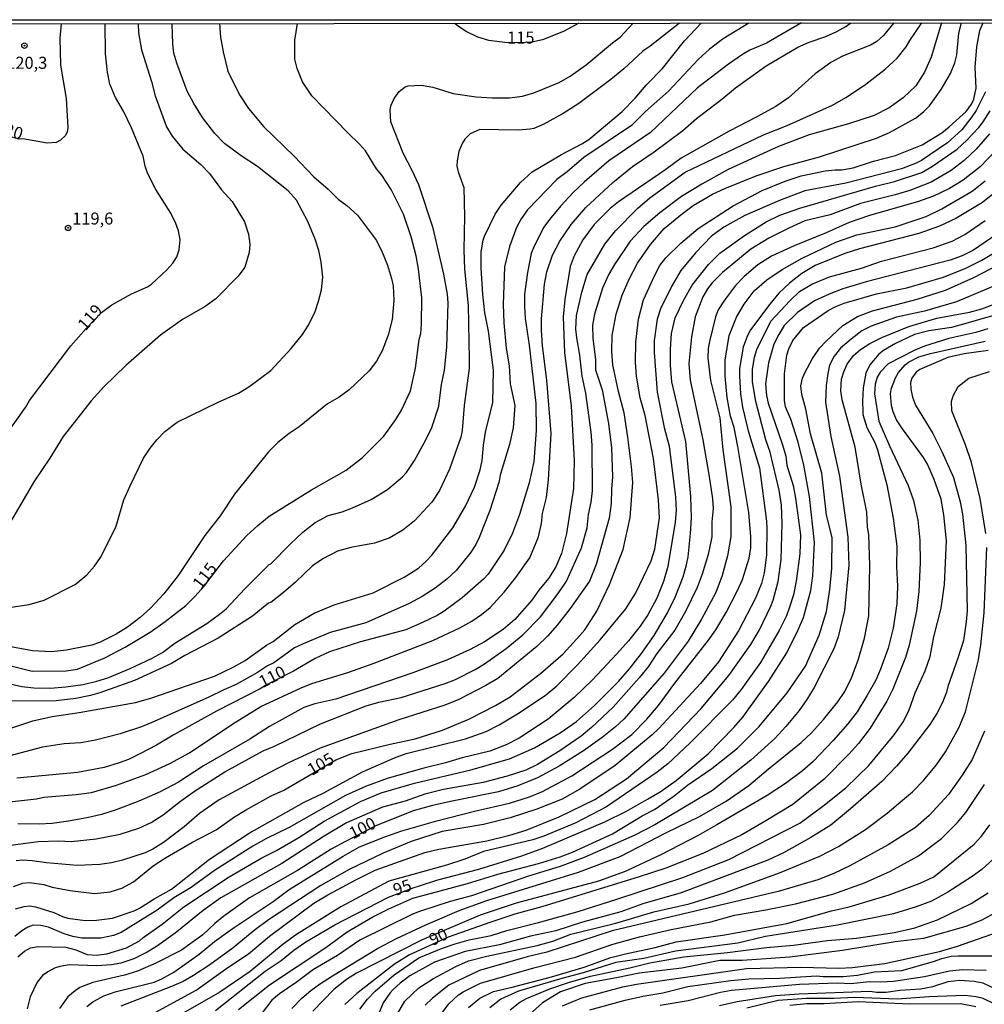
# Model space of a CAD drawing. Units: millimetres. Extents: x 185540 to 187954, y 1665972 to 1668746.
# Drawn here: x 187502 to 187702, y 1668542 to 1668746 of the extents above; entities that cross this region are included whole.
import ezdxf
from ezdxf.enums import TextEntityAlignment as Align

# ---------------------------------------------------------------- set-up
doc = ezdxf.new("R2010")
doc.units = ezdxf.units.MM
for name, color, linetype in [('IMAGEM', 7, 'Continuous'), ('V-CURVA_DE_NIVEL', 4, 'Continuous'), ('V-CURVA_MESTRA', 1, 'Continuous'), ('V-PONTO_DE_APARELHO', 4, 'Continuous'), ('V-TEXTO_DE_ALTIMETRIA', 2, 'Continuous'), ('X-LIMITE_5000', 6, 'Continuous')]:
    doc.layers.add(name, color=color, linetype=linetype)
doc.styles.get("Standard").update_dxf_attribs({"font": 'txt.shx', "height": 5})
picture_1 = doc.add_image_def('image1.jpg', size_in_pixel=(4021, 4623))

# ---------------------------------------------------------------- blocks, each defined once
blk = doc.blocks.new('805')
at = {"color": 0, "linetype": 'ByBlock', "lineweight": -2}
for radius in [0.562, 0.0806]:
    blk.add_circle((0, 0), radius, dxfattribs=at)

msp = doc.modelspace()

# ---------------------------------------------------------------- linework, layer by layer
at = {"layer": 'V-CURVA_DE_NIVEL'}
for points in [[(187495.98, 1668598.18), (187504.3, 1668600.98), (187508.37, 1668601.84), (187513.93, 1668602.67), (187525.61, 1668604.77), (187528.82, 1668605.62), (187542.04, 1668610.22), (187546.07, 1668612.15), (187548.38, 1668613.5), (187552.87, 1668616.64), (187554.24, 1668617.41), (187558.7, 1668620.92), (187562.71, 1668623.27), (187566.86, 1668625.05), (187574.95, 1668627.55), (187581.45, 1668630.74), (187584.4, 1668632.66), (187586, 1668634.12), (187587.16, 1668635.34), (187591.54, 1668641.01), (187594.15, 1668645.48), (187595.99, 1668649.46), (187597.17, 1668653.05), (187597.6, 1668655.02), (187597.87, 1668658.19), (187598.3, 1668660.84), (187599.8, 1668667), (187599.97, 1668673.72), (187598.96, 1668681.85), (187598.19, 1668685.61), (187597.72, 1668689.55), (187597.4, 1668694.9), (187597.4, 1668698.32), (187597.79, 1668700.76), (187598.09, 1668701.57), (187600.31, 1668706.11), (187601.55, 1668707.99), (187605.55, 1668712.67), (187607.99, 1668714.9), (187614.05, 1668718.53), (187618.33, 1668720.73), (187619.78, 1668721.63), (187626.65, 1668727.47), (187629.39, 1668730.19), (187631.65, 1668732.93), (187635.03, 1668736.39), (187639.59, 1668742.13), (187643.08, 1668745.8)], [(187653, 1668745.81), (187647.68, 1668742.55), (187644.81, 1668740.37), (187642.56, 1668738.28), (187636.27, 1668731.69), (187631.55, 1668727.47), (187628.64, 1668724.52), (187618.73, 1668717.87), (187615.29, 1668714.94), (187613.15, 1668713.34), (187607.03, 1668707), (187605.7, 1668705.16), (187604.72, 1668703.33), (187603.26, 1668699.43), (187602.24, 1668695.2), (187601.98, 1668687.37), (187602.09, 1668683.56), (187602.62, 1668678.34), (187603.2, 1668674.62), (187603.46, 1668670.89), (187604.38, 1668666.4), (187604.06, 1668661.78), (187603.31, 1668658.32), (187601.42, 1668652.24), (187601.04, 1668650.4), (187599.18, 1668644.62), (187597, 1668638.98), (187596.33, 1668637.57), (187595.09, 1668635.73), (187592.23, 1668632.17), (187590.28, 1668630.37), (187587.89, 1668628.51), (187585.13, 1668626.76), (187582.45, 1668625.32), (187573.49, 1668621.3), (187566.05, 1668619.29), (187560.44, 1668616.94), (187558.64, 1668616.09), (187554.37, 1668613), (187553.04, 1668612.36), (187550.94, 1668610.99), (187546.51, 1668608.49), (187543.97, 1668607.4), (187540.76, 1668605.77), (187529.04, 1668600.59), (187526.9, 1668599.72), (187522.45, 1668598.28), (187517.36, 1668596.94), (187514.28, 1668596.38), (187510.81, 1668596.17), (187506.36, 1668595.5), (187498.23, 1668593.34)], [(187543.09, 1668745.68), (187543.3, 1668742.86), (187543.82, 1668739.82), (187544.78, 1668735.8), (187547.26, 1668730.88), (187549.12, 1668728.05), (187552.27, 1668724.29), (187558.55, 1668718.15), (187562.66, 1668713.87), (187565.64, 1668711.3), (187567.73, 1668709.21), (187569.55, 1668707.94), (187571.76, 1668705.91), (187575.67, 1668700.63), (187576.87, 1668698.23), (187577.94, 1668695.54), (187578.81, 1668692.8), (187579.11, 1668691.26), (187579.3, 1668688.18), (187578.9, 1668684.29), (187578.09, 1668680.99), (187576.87, 1668677.74), (187575.71, 1668675.64), (187574.13, 1668673.57), (187570.03, 1668669.65), (187567.93, 1668668.15), (187565.53, 1668666.72), (187559.59, 1668661.95), (187557.51, 1668660.58), (187555.18, 1668658.74), (187553.25, 1668656.79), (187546.21, 1668648.02), (187543.22, 1668643.51), (187540.05, 1668639.4), (187534.51, 1668631.15), (187531.51, 1668627.3), (187528.72, 1668624.34), (187526.64, 1668622.39), (187523.95, 1668620.36), (187521.64, 1668618.95), (187518.17, 1668617.2), (187516.59, 1668616.68), (187511.32, 1668615.61), (187508.2, 1668615.29), (187504.27, 1668615.51), (187498.23, 1668616.6)], [(187526.22, 1668745.66), (187526.27, 1668743.76), (187526.92, 1668740.21), (187528.95, 1668733.66), (187529.7, 1668730.66), (187532.05, 1668724.29), (187533.27, 1668722.32), (187535.47, 1668719.62), (187539.22, 1668716.41), (187541.03, 1668714.57), (187543.52, 1668711.2), (187545.68, 1668708.76), (187548.24, 1668704.52), (187549.08, 1668701.96), (187549.38, 1668699.9), (187549.21, 1668698.19), (187548.33, 1668695.15), (187546.96, 1668693.25), (187542.32, 1668688.58), (187540.08, 1668686.93), (187535.41, 1668684.24), (187530.85, 1668680.99), (187523.64, 1668674.72), (187519.04, 1668670.3), (187516.43, 1668667.36), (187510.59, 1668659.98), (187507.83, 1668655.45), (187504.69, 1668650.74), (187498.53, 1668640.22)], [(187498.87, 1668584.06), (187505.08, 1668584.72), (187506.58, 1668585.13), (187513.29, 1668585.66), (187516.5, 1668586.07), (187521.7, 1668587.59), (187527.8, 1668589.81), (187532.8, 1668592.08), (187536.87, 1668594.31), (187545.85, 1668600.34), (187551.67, 1668603.89), (187560.06, 1668607.83), (187562.28, 1668608.72), (187569.73, 1668611.01), (187574.95, 1668612.83), (187587.4, 1668617.6), (187593, 1668620.28), (187595.44, 1668621.64), (187597.49, 1668623.01), (187599.25, 1668624.49), (187602.16, 1668627.66), (187604.61, 1668630.67), (187607.5, 1668634.78), (187609.28, 1668639.15), (187609.94, 1668641.93), (187610.17, 1668643.98), (187610.99, 1668647.32), (187611.39, 1668651), (187611.95, 1668660.58), (187611.05, 1668671.64), (187610.13, 1668678.81), (187609.9, 1668682.02), (187609.94, 1668684.37), (187610.54, 1668691.6), (187611.01, 1668694.17), (187612.25, 1668697.63), (187613.73, 1668700.5), (187616.08, 1668704.01), (187619.16, 1668707.54), (187624.72, 1668712.71), (187628.81, 1668716.01), (187633.35, 1668719.05), (187639.25, 1668723.52), (187642.11, 1668726.02), (187647.34, 1668729.98), (187650.22, 1668732.37), (187656.58, 1668736.89), (187663.12, 1668740.8), (187665.48, 1668741.83), (187668.94, 1668743.02), (187671.25, 1668744.07), (187673.14, 1668745.1), (187674.14, 1668745.83)], [(187638.56, 1668745.79), (187632.47, 1668740.97), (187630.95, 1668739.94), (187627.03, 1668736.27), (187624.32, 1668734.08), (187617.71, 1668729.08), (187614.44, 1668727.02), (187610.29, 1668724.73), (187608.36, 1668723.94), (187607.55, 1668723.77), (187605.07, 1668723.58), (187597.1, 1668723.73), (187595.14, 1668722.77), (187594.02, 1668721.72), (187593.45, 1668720.82), (187592.74, 1668719.16), (187592.4, 1668717.23), (187592.38, 1668716.12), (187592.61, 1668714.92), (187593.81, 1668711.63), (187593.98, 1668705.64), (187593.79, 1668698.75), (187593.98, 1668694.68), (187594.69, 1668687.15), (187594.94, 1668675.94), (187594.88, 1668674.19), (187593.87, 1668666.44), (187593.49, 1668661.23), (187593.15, 1668659.81), (187590.81, 1668653.22), (187588.78, 1668648.77), (187587.18, 1668646.31), (187583.56, 1668642.48), (187581.11, 1668640.53), (187578.33, 1668638.89), (187575.29, 1668637.86), (187570.32, 1668636.92), (187567.59, 1668636.15), (187564.55, 1668634.61), (187562.39, 1668633.11), (187558.88, 1668629.71), (187556.37, 1668627.57), (187553.72, 1668625.54), (187553.27, 1668625.35), (187549.96, 1668622.69), (187542.77, 1668618.09), (187535.88, 1668614.5), (187533.14, 1668612.83), (187525.4, 1668609.3), (187518.21, 1668606.76), (187516.29, 1668606.2), (187513.25, 1668605.6), (187509.14, 1668605.11), (187498.92, 1668605.02)], [(187499, 1668608.75), (187502.04, 1668608.06), (187504.52, 1668607.8), (187507.94, 1668607.76), (187511.15, 1668608), (187514.75, 1668608.49), (187517.61, 1668609.17), (187519.92, 1668609.9), (187524.55, 1668611.83), (187528.99, 1668613.88), (187531.24, 1668615.1), (187533.83, 1668617.07), (187540.46, 1668621.17), (187543.11, 1668623.1), (187544.44, 1668624.19), (187548.31, 1668628.37), (187553.4, 1668633.37), (187553.77, 1668633.56), (187557.72, 1668637.61), (187560.39, 1668640.11), (187562.94, 1668642.14), (187565.62, 1668643.55), (187568.53, 1668644.32), (187570.71, 1668645.13), (187574.56, 1668646.89), (187577.94, 1668648.98), (187581.1, 1668651.6), (187581.89, 1668652.5), (187583.54, 1668654.98), (187585.94, 1668659.26), (187587.18, 1668661.82), (187588.63, 1668666.27), (187589.17, 1668670.77), (187589.77, 1668673.72), (187590.28, 1668678.51), (187590.56, 1668687.75), (187590.45, 1668689.55), (187589.66, 1668693.7), (187587.46, 1668703.24), (187584.44, 1668712.22), (187583.11, 1668715.18), (187581.21, 1668718.77), (187578.62, 1668725.32), (187578.49, 1668727.71), (187578.68, 1668728.61), (187579.33, 1668730.11), (187580.35, 1668731.61), (187581.62, 1668732.54), (187582.22, 1668732.74), (187585, 1668732.88), (187587.4, 1668732.46), (187591.59, 1668731.17), (187596.34, 1668730.47), (187599.67, 1668730.25), (187603.27, 1668730.3), (187605.96, 1668730.64), (187608.36, 1668731.3), (187613.58, 1668733.48), (187615.89, 1668734.75), (187619.18, 1668737.12), (187624.7, 1668741.7), (187626.29, 1668742.85), (187628.98, 1668745.78)], [(187499.06, 1668660.75), (187502.83, 1668665.99), (187503.64, 1668667.43), (187512.22, 1668678.77), (187515.38, 1668682.38), (187518.57, 1668685.71), (187520.73, 1668687.3), (187524.84, 1668689.61), (187528.14, 1668691.06), (187528.99, 1668691.6), (187532.12, 1668694.55), (187533.36, 1668695.96), (187534.25, 1668697.29), (187534.72, 1668698.7), (187534.89, 1668700.8), (187534.6, 1668702.64), (187534.04, 1668704.22), (187532.99, 1668706.32), (187529.85, 1668711.24), (187528.11, 1668714.66), (187527.64, 1668716.08), (187527.24, 1668718.17), (187524.84, 1668724.03), (187523.17, 1668727.5), (187521.46, 1668730.32), (187520.3, 1668733.1), (187519.81, 1668735.63), (187519.39, 1668739.44), (187519.35, 1668745.66)], [(187499.34, 1668624.49), (187503.58, 1668625.13), (187506.66, 1668625.99), (187513.08, 1668629.26), (187515.56, 1668631.27), (187517.1, 1668633.07), (187518.36, 1668634.87), (187521.55, 1668641.12), (187523.24, 1668646.81), (187524.5, 1668649.76), (187527.3, 1668655.45), (187528.67, 1668657.55), (187530.1, 1668659.3), (187531.75, 1668661.03), (187534.32, 1668662.93), (187542.81, 1668667.08), (187547.03, 1668668.96), (187549.19, 1668670.29), (187553.72, 1668673.67), (187557.96, 1668678.23), (187560.29, 1668681.14), (187561.55, 1668683.09), (187562.94, 1668685.95), (187563.6, 1668688.05), (187564.29, 1668690.4), (187564.52, 1668693.06), (187564.18, 1668696.18), (187563.67, 1668698.58), (187562.92, 1668700.93), (187561.42, 1668704.61), (187559.09, 1668709.06), (187557.36, 1668710.96), (187550.96, 1668716.03), (187547.56, 1668718.21), (187544.14, 1668720.82), (187542.1, 1668722.87), (187539.56, 1668726.21), (187537.76, 1668729.08), (187536.39, 1668731.69), (187534.19, 1668737.47), (187533.63, 1668739.56), (187533.38, 1668741.4), (187533.23, 1668745.67)], [(187499.77, 1668575.16), (187505.46, 1668575.87), (187509.66, 1668576.04), (187512.31, 1668575.93), (187517.49, 1668576.46), (187522.45, 1668577.43), (187526.3, 1668578.65), (187528.89, 1668579.84), (187531.41, 1668581.41), (187534.98, 1668584.27), (187537.89, 1668586.37), (187544.22, 1668590.39), (187552.14, 1668594.73), (187554.49, 1668595.67), (187564.08, 1668600.34), (187573.53, 1668604.06), (187576.14, 1668604.83), (187580.81, 1668605.77), (187589.92, 1668608.68), (187592.1, 1668609.54), (187596.17, 1668611.63), (187598.13, 1668612.81), (187602.63, 1668615.95), (187606.09, 1668618.78), (187609.73, 1668622.57), (187613.36, 1668627.36), (187615.1, 1668629.91), (187618.26, 1668636.88), (187619.42, 1668640.99), (187619.69, 1668643.77), (187620.21, 1668646.34), (187620.49, 1668648.69), (187620.46, 1668658.19), (187620.27, 1668660.84), (187619.14, 1668668.97), (187618.35, 1668672.52), (187617.88, 1668676.88), (187617.25, 1668680.44), (187617.08, 1668682.28), (187617.17, 1668685.06), (187618.28, 1668689.93), (187619.38, 1668693.59), (187623.05, 1668699.9), (187625.3, 1668702.64), (187629.92, 1668707.37), (187632.45, 1668709.5), (187639.76, 1668714.87), (187656.02, 1668722.62), (187660.94, 1668724.5), (187670.35, 1668728.73), (187673.09, 1668730.32), (187676.96, 1668732.88), (187681.31, 1668736.2), (187683.74, 1668738.51), (187685.65, 1668740.84), (187686.39, 1668742.17), (187688.89, 1668745.85)], [(187500.73, 1668561.94), (187502.55, 1668562.43), (187503.71, 1668562.54), (187504.86, 1668562.35), (187508.67, 1668561.19), (187510.47, 1668560.31), (187511.58, 1668559.95), (187515.18, 1668559.5), (187517.57, 1668559.56), (187520.87, 1668560.01), (187525.36, 1668561.53), (187526.47, 1668562.05), (187529.68, 1668564.08), (187533.1, 1668566), (187540.97, 1668572.23), (187549.27, 1668577.6), (187560.67, 1668584.06), (187564.63, 1668585.92), (187572.76, 1668590.33), (187579.44, 1668593.28), (187581.83, 1668594.16), (187594.16, 1668597.21), (187598.43, 1668598.76), (187601.12, 1668600.13), (187604.96, 1668602.41), (187610.67, 1668606.22), (187613.13, 1668608.23), (187617.39, 1668612.55), (187622.11, 1668617.77), (187627.42, 1668624.19), (187629.49, 1668627.55), (187631.12, 1668630.85), (187632.7, 1668634.14), (187633.47, 1668636.58), (187634.45, 1668643.08), (187634.2, 1668646.81), (187633.21, 1668655.41), (187631.46, 1668664.31), (187630.43, 1668668.03), (187629.68, 1668672.48), (187629.45, 1668675.3), (187629.51, 1668679.58), (187630.05, 1668684.33), (187631.12, 1668688.35), (187633.43, 1668693.48), (187634.52, 1668695.45), (187635.78, 1668697.03), (187638.86, 1668700.14), (187642.46, 1668703.17), (187649.71, 1668707.84), (187655.77, 1668711.02), (187660.51, 1668712.95), (187663.85, 1668714.1), (187668.81, 1668715.09), (187670.87, 1668715.34), (187672.32, 1668715.34), (187674.63, 1668715.73), (187678.87, 1668717.1), (187683.45, 1668718.34), (187688.97, 1668720.52), (187693.03, 1668723.04), (187694.59, 1668724.24), (187698.1, 1668727.43), (187699.21, 1668728.95), (187699.72, 1668730.02), (187700.21, 1668732.25), (187700, 1668736.65), (187700.28, 1668740.85), (187700.96, 1668744.23), (187701.61, 1668745.86)], [(187693.01, 1668745.85), (187690.84, 1668738.71), (187689.48, 1668735.58), (187687.62, 1668732.74), (187685.03, 1668730.25), (187682.14, 1668728.2), (187679, 1668726.64), (187673.69, 1668724.88), (187665.52, 1668722.62), (187659.15, 1668720.18), (187648.66, 1668715.39), (187643.19, 1668712.35), (187638.99, 1668709.8), (187634.5, 1668706.4), (187631.2, 1668703.56), (187628.32, 1668700.5), (187625.08, 1668695.71), (187623.89, 1668693.66), (187622.6, 1668690.75), (187620.96, 1668685.4), (187620.49, 1668683.09), (187620.57, 1668680.35), (187621.11, 1668675.94), (187621.17, 1668673.8), (187622.5, 1668669.65), (187623.84, 1668662.68), (187624.44, 1668657.59), (187624.66, 1668651.6), (187624.44, 1668649.07), (187624.42, 1668646.08), (187623.95, 1668643), (187621.28, 1668633.37), (187619.89, 1668629.95), (187615.86, 1668624.26), (187613.17, 1668620.79), (187611.18, 1668618.52), (187608.96, 1668616.38), (187600.87, 1668609.75), (187598.39, 1668608.25), (187592.74, 1668605.34), (187589.83, 1668604.21), (187580.29, 1668601.15), (187563.95, 1668595.25), (187557.57, 1668592.29), (187553.42, 1668590.16), (187543.03, 1668584.55), (187538.96, 1668581.73), (187535.71, 1668578.92), (187531.48, 1668575.72), (187529.25, 1668574.33), (187527.63, 1668573.56), (187522.92, 1668571.99), (187520.69, 1668571.48), (187518.21, 1668571.14), (187513.55, 1668570.92), (187507.17, 1668571.48), (187504.18, 1668571.91), (187502.21, 1668572.04), (187500.84, 1668571.91)], [(187683.1, 1668745.84), (187680.94, 1668743.24), (187679.57, 1668742), (187678.27, 1668741.21), (187672.45, 1668738.96), (187669.97, 1668737.63), (187666.76, 1668735.24), (187661.2, 1668730.3), (187658.55, 1668728.5), (187654.65, 1668726.3), (187648.88, 1668723.34), (187638.95, 1668717.78), (187635.74, 1668715.39), (187625.94, 1668708.71), (187624.19, 1668707.28), (187620.85, 1668703.99), (187618.48, 1668700.8), (187616.74, 1668697.51), (187615.91, 1668695.28), (187614.77, 1668688.39), (187614.45, 1668684.8), (187614.73, 1668677.31), (187616.06, 1668666.32), (187616.72, 1668655.02), (187616.55, 1668649.2), (187615.12, 1668639.83), (187614.05, 1668635.68), (187612.89, 1668632.94), (187612.25, 1668631.83), (187611.39, 1668630.46), (187609.38, 1668628.04), (187607.91, 1668625.97), (187604.38, 1668622.01), (187601.94, 1668619.93), (187598.13, 1668617.32), (187595.14, 1668615.74), (187590.43, 1668613.62), (187583.25, 1668610.88), (187567.24, 1668605.47), (187562.84, 1668604.47), (187560.61, 1668603.7), (187553.47, 1668599.78), (187549.38, 1668597.17), (187539.73, 1668591.57), (187534.56, 1668588.23), (187530.75, 1668586.22), (187526.34, 1668584.27), (187521.64, 1668582.45), (187518.6, 1668581.53), (187515.86, 1668580.91), (187511.71, 1668580.1), (187508.37, 1668579.65), (187505.63, 1668579.48), (187501.23, 1668579.54)], [(187702.14, 1668731.52), (187700.17, 1668727.67), (187699.3, 1668726.3), (187697.2, 1668723.65), (187694.25, 1668720.95), (187688.8, 1668717.29), (187687.73, 1668716.71), (187684.69, 1668715.51), (187673.09, 1668712.56), (187664.58, 1668710.98), (187659.32, 1668708.97), (187652.17, 1668705.83), (187647.76, 1668703.43), (187645.24, 1668701.55), (187641.88, 1668698.1), (187638.88, 1668694.43), (187636.89, 1668691.09), (187634.63, 1668686.47), (187633.98, 1668684.33), (187633.34, 1668679.88), (187633.3, 1668677.4), (187633.98, 1668669.18), (187635.4, 1668661.82), (187636.44, 1668657.97), (187637.77, 1668647.36), (187637.86, 1668644.62), (187637.71, 1668642.19), (187636.17, 1668632.99), (187635.25, 1668629.86), (187633.88, 1668626.4), (187632.02, 1668622.98), (187630.39, 1668620.62), (187627.97, 1668617.54), (187625.58, 1668614.86), (187620.55, 1668609.49), (187616.68, 1668605.77), (187611.35, 1668601.28), (187605.28, 1668597.34), (187602.63, 1668595.97), (187599.2, 1668594.67), (187593.43, 1668593.28), (187590.01, 1668592.21), (187585.51, 1668591.14), (187577.9, 1668588.94), (187573.41, 1668587.33), (187569.25, 1668585.45), (187557.53, 1668578.82), (187552.87, 1668576.51), (187550, 1668574.9), (187542.04, 1668569.88), (187537.21, 1668566.32), (187533.62, 1668564.19), (187530.15, 1668561.66), (187522.66, 1668556.98), (187521.08, 1668556.38), (187518.43, 1668555.8), (187514.49, 1668555.82), (187512.65, 1668556.16), (187510.81, 1668556.72), (187507.56, 1668558.11), (187505.98, 1668558.49), (187504.39, 1668558.52), (187503.32, 1668558.13), (187502.04, 1668557.38), (187500.59, 1668556.18)], [(187501.2, 1668551.97), (187502.57, 1668553.11), (187503.81, 1668553.79), (187505.42, 1668554.11), (187511.15, 1668553.96), (187513.25, 1668553.43), (187515.6, 1668552.46), (187517.44, 1668552.29), (187519.67, 1668552.59), (187523.77, 1668553.85), (187526.49, 1668555.26), (187527.15, 1668555.89), (187531.15, 1668558.71), (187535.65, 1668562.3), (187545.12, 1668568.55), (187551.86, 1668572.53), (187554.88, 1668574.03), (187559.52, 1668576.72), (187564.81, 1668580.1), (187572.33, 1668584.23), (187576.66, 1668586.03), (187583.54, 1668588.02), (187595.23, 1668590.75), (187603.31, 1668593.09), (187608.45, 1668595.33), (187613.79, 1668598.46), (187617.17, 1668600.83), (187620.94, 1668604.12), (187625.92, 1668609.13), (187628.19, 1668611.76), (187630.67, 1668614.91), (187633.3, 1668618.65), (187636.12, 1668623.34), (187637.71, 1668626.61), (187639.31, 1668630.81), (187640.04, 1668633.33), (187640.36, 1668634.96), (187640.85, 1668639.83), (187641.04, 1668643.08), (187640.96, 1668647.53), (187639.87, 1668658.91), (187637.02, 1668671.32), (187636.74, 1668674.79), (187636.72, 1668678.08), (187636.94, 1668681.33), (187637.68, 1668684.59), (187639.48, 1668688.31), (187641.21, 1668691.39), (187644.62, 1668695.71), (187646.95, 1668698.04), (187652.06, 1668701.69), (187656.58, 1668704.52), (187659.4, 1668705.89), (187663.57, 1668707.39), (187679.25, 1668711.96), (187683.23, 1668712.88), (187688.88, 1668714.79), (187691.11, 1668716.09), (187696.24, 1668719.6), (187698.27, 1668721.46), (187700.75, 1668724.12), (187701.65, 1668725.27), (187703.08, 1668727.58)], [(187702.93, 1668722.79), (187700.19, 1668719.64), (187697.67, 1668717.25), (187694.96, 1668715.21), (187690.81, 1668712.8), (187686.4, 1668711.06), (187683.36, 1668710.12), (187676.17, 1668708.33), (187669.84, 1668706.02), (187664.62, 1668704.76), (187661.28, 1668703.24), (187657.13, 1668701.14), (187653.39, 1668698.83), (187647.51, 1668693.99), (187645.34, 1668691.84), (187644.42, 1668690.62), (187643.44, 1668688.95), (187641.81, 1668684.8), (187641.09, 1668680.65), (187640.55, 1668675.13), (187640.83, 1668671.66), (187643.44, 1668659.3), (187644.77, 1668651.68), (187645.41, 1668647.06), (187645.56, 1668645.01), (187645.32, 1668642.27), (187645.28, 1668639.11), (187644.53, 1668635.51), (187643.31, 1668631.36), (187642.24, 1668628.62), (187639.8, 1668623.66), (187637.6, 1668619.77), (187633.9, 1668614.89), (187632.08, 1668612.19), (187630.22, 1668609.88), (187624.81, 1668603.81), (187620.34, 1668599.57), (187618.2, 1668597.79), (187613.75, 1668594.73), (187609.13, 1668591.91), (187606.65, 1668590.71), (187602.8, 1668589.43), (187597.84, 1668588.12), (187589.62, 1668586.71), (187585.73, 1668585.71), (187581.62, 1668584.29), (187576.91, 1668583.01), (187569.47, 1668579.74), (187564.81, 1668577.02), (187555.99, 1668571.35), (187543.33, 1668564.17), (187539.71, 1668561.58), (187533.91, 1668556.89), (187530.02, 1668554.13), (187528.05, 1668552.89), (187525.32, 1668551.52), (187522.62, 1668550.64), (187520.65, 1668550.32), (187517.61, 1668550.11), (187511.84, 1668550.26), (187509.91, 1668549.94), (187508.8, 1668549.6), (187507.43, 1668548.87), (187506.36, 1668548.06), (187505.22, 1668546.69), (187503.75, 1668543.65), (187503.13, 1668541.17)], [(187515.51, 1668541.64), (187516.78, 1668542.64), (187519.07, 1668543.84), (187521.42, 1668544.68), (187529.55, 1668546.71), (187531.09, 1668547.37), (187533.57, 1668548.78), (187538.86, 1668552.48), (187542.06, 1668555.12), (187545.72, 1668557.79), (187554.24, 1668563.44), (187557.55, 1668565.94), (187568.74, 1668572.85), (187572.14, 1668574.77), (187577.38, 1668576.89), (187580.96, 1668578.09), (187588.17, 1668580.17), (187596.04, 1668582.18), (187603.27, 1668583.82), (187607.46, 1668585.15), (187610.16, 1668586.26), (187616.25, 1668589.51), (187624.7, 1668595.08), (187628.68, 1668598.09), (187631.83, 1668601.32), (187634.24, 1668604.1), (187637.6, 1668608.75), (187644.62, 1668617.67), (187646.13, 1668619.87), (187648.3, 1668623.45), (187650.54, 1668627.85), (187651.63, 1668630.29), (187653.07, 1668634.7), (187653.41, 1668636.88), (187653.41, 1668639.11), (187652.98, 1668644.2), (187650.71, 1668657.93), (187649.9, 1668661.82), (187649.19, 1668664.18), (187648.49, 1668668.07), (187648.06, 1668672.52), (187648.04, 1668675.81), (187648.87, 1668680.91), (187650.39, 1668684.76), (187652.02, 1668687.45), (187654.11, 1668690.19), (187656.72, 1668692.5), (187659.87, 1668694.64), (187664.02, 1668696.99), (187671.02, 1668700.33), (187675.4, 1668701.82), (187683.36, 1668703.53), (187689.78, 1668705.63), (187693.03, 1668707.21), (187699.32, 1668710.87), (187702.04, 1668713.03)], [(187706.74, 1668712.76), (187701.5, 1668708.52), (187695.94, 1668705.25), (187692.56, 1668703.62), (187688.28, 1668702.12), (187675.96, 1668698.96), (187672.88, 1668697.97), (187666.76, 1668695.45), (187663.98, 1668693.78), (187661.41, 1668691.81), (187659.23, 1668689.72), (187657.32, 1668687.45), (187653.32, 1668682.15), (187652.7, 1668680.95), (187651.82, 1668678.55), (187651.05, 1668674.06), (187651.01, 1668672.52), (187651.27, 1668668.84), (187651.65, 1668666.06), (187652.85, 1668661.14), (187655.16, 1668653.44), (187656.62, 1668642.4), (187656.72, 1668640.86), (187656.62, 1668635.34), (187656.19, 1668631.66), (187655.63, 1668629.48), (187654.39, 1668626.4), (187650.84, 1668619.64), (187646.67, 1668613.22), (187642.95, 1668608.69), (187634.31, 1668599.35), (187632.92, 1668598.03), (187625.26, 1668591.65), (187617.9, 1668586.78), (187614.22, 1668584.7), (187608.96, 1668582.6), (187603.44, 1668580.81), (187597.92, 1668579.44), (187589.32, 1668578), (187582.86, 1668575.87), (187577.04, 1668573.49), (187569.98, 1668570.09), (187564.12, 1668566.75), (187553.25, 1668559.61), (187550.26, 1668557.45), (187545.94, 1668553.83), (187541.1, 1668550.32), (187537.68, 1668548.06), (187535.54, 1668546.86), (187533.1, 1668545.81), (187522.62, 1668541.72)], [(187529.72, 1668540.38), (187538.24, 1668545), (187544.84, 1668549.75), (187549.08, 1668552.59), (187553.47, 1668556.21), (187562.68, 1668563.07), (187565.59, 1668564.81), (187571.41, 1668567.91), (187575.39, 1668569.92), (187585.68, 1668573.64), (187588.59, 1668574.33), (187598.56, 1668576.02), (187603.35, 1668577.21), (187606.78, 1668578.24), (187613.58, 1668581), (187621.02, 1668584.59), (187627.61, 1668588.89), (187635.35, 1668595.44), (187643.08, 1668603.49), (187648.85, 1668610.35), (187653.41, 1668616.81), (187655.2, 1668619.85), (187657.52, 1668624.73), (187658.01, 1668626.01), (187659.06, 1668629.86), (187659.7, 1668634.44), (187659.89, 1668641.89), (187659.78, 1668645.74), (187659.27, 1668648.82), (187657.41, 1668656.73), (187656.53, 1668659.3), (187654.43, 1668667.26), (187653.75, 1668671.32), (187653.75, 1668673.89), (187654.14, 1668676.46), (187654.63, 1668678), (187657.54, 1668683.9), (187661.47, 1668688.15), (187663.53, 1668690.04), (187666.08, 1668691.6), (187669.76, 1668693.1), (187676.34, 1668694.93), (187680.53, 1668696.39), (187691.28, 1668699.17), (187695.17, 1668700.54), (187697.82, 1668701.89), (187702.06, 1668704.78)], [(187706.68, 1668703.51), (187699.65, 1668698.66), (187697.26, 1668697.48), (187694.78, 1668696.56), (187677.33, 1668692.11), (187672.49, 1668690.61), (187669.67, 1668689.54), (187666.59, 1668688.13), (187663.08, 1668685.74), (187660.32, 1668683), (187659.18, 1668681.16), (187658.16, 1668679.11), (187657.04, 1668675.26), (187656.42, 1668670.89), (187656.64, 1668668.5), (187657.02, 1668666.92), (187660, 1668658.23), (187660.64, 1668655.88), (187660.9, 1668654.04), (187662.16, 1668649.8), (187662.67, 1668647.15), (187663.68, 1668639.53), (187663.59, 1668635.6), (187662.8, 1668629.95), (187662.22, 1668627.13), (187661.43, 1668624.56), (187660.77, 1668622.76), (187659.31, 1668619.68), (187655.38, 1668613.09), (187651.38, 1668607.44), (187649.62, 1668605.22), (187640.77, 1668596.36), (187636.13, 1668592.02), (187633.92, 1668590.26), (187623.42, 1668583.07), (187617.09, 1668579.76), (187610.41, 1668577.02), (187608.1, 1668576.27), (187597.88, 1668573.81), (187594.03, 1668572.25), (187590.18, 1668570.95), (187578.26, 1668567.63), (187568.27, 1668562.33), (187559.07, 1668556.57), (187556.33, 1668554.56), (187549.42, 1668548.89), (187543.16, 1668544.59), (187535.07, 1668539.95)], [(187547.03, 1668541.04), (187553.46, 1668546.15), (187565.15, 1668553.92), (187569.57, 1668557.15), (187574.94, 1668560.23), (187578.24, 1668561.92), (187583.25, 1668564.1), (187594.54, 1668567.18), (187600.87, 1668569.11), (187609.3, 1668571.33), (187613.79, 1668572.72), (187616.36, 1668573.68), (187624.66, 1668577.49), (187630.86, 1668581.19), (187633.39, 1668582.52), (187637.45, 1668585.39), (187640.27, 1668587.61), (187645.28, 1668591.08), (187650.61, 1668595.27), (187655.14, 1668599.74), (187660.94, 1668606.78), (187664.75, 1668612.32), (187667.61, 1668618.74), (187669.11, 1668623.62), (187669.82, 1668628.2), (187670.18, 1668632.6), (187670.26, 1668639.02), (187669.13, 1668643.64), (187668.13, 1668652.33), (187665.77, 1668660.54), (187664.81, 1668665.63), (187664, 1668668.71), (187663.8, 1668670.51), (187664.1, 1668672.05), (187664.64, 1668673.33), (187666.2, 1668676.16), (187667.68, 1668678.3), (187669, 1668679.77), (187672.49, 1668683.02), (187675.53, 1668684.86), (187678.68, 1668686.08), (187687.9, 1668688.47), (187693.84, 1668690.38), (187699.66, 1668692.97), (187704.88, 1668695.66)], [(187706.78, 1668692.45), (187696.07, 1668687.96), (187689.44, 1668685.99), (187683.66, 1668684.75), (187678.4, 1668682.91), (187676.47, 1668681.93), (187674.23, 1668680.17), (187672.02, 1668678.29), (187670.69, 1668676.67), (187669.75, 1668674.75), (187669.37, 1668673.08), (187669.02, 1668670.59), (187668.9, 1668667.13), (187669.97, 1668659.94), (187671.78, 1668651.77), (187673.54, 1668639.06), (187673.77, 1668633.29), (187672.83, 1668623.87), (187671.55, 1668618.35), (187670.65, 1668615.87), (187666.57, 1668607.87), (187665.05, 1668605.39), (187663.4, 1668603.08), (187660.68, 1668599.74), (187658.35, 1668597.26), (187653.39, 1668592.77), (187645.45, 1668586.48), (187633.43, 1668579.37), (187629.28, 1668577.21), (187618.8, 1668572.57), (187613.84, 1668570.73), (187607.2, 1668568.72), (187595.4, 1668564.61), (187590.99, 1668563.42), (187584.61, 1668561.36), (187582.99, 1668560.72), (187572.21, 1668555.39), (187567.59, 1668552.25), (187562.62, 1668549.34), (187559.03, 1668546.62), (187555.54, 1668544.29), (187553.94, 1668542.99), (187550.64, 1668538.58)], [(187558.08, 1668541.25), (187560.16, 1668543.35), (187562.07, 1668544.95), (187563.84, 1668546.3), (187566.52, 1668548.01), (187575.91, 1668553.7), (187579.8, 1668555.74), (187585.94, 1668558.6), (187592.83, 1668561.55), (187598.56, 1668563.63), (187617.64, 1668569.53), (187626.29, 1668572.78), (187635.89, 1668577.75), (187642.76, 1668581.11), (187648.28, 1668584.25), (187652.98, 1668587.5), (187656.96, 1668590.93), (187663.81, 1668596.42), (187665.97, 1668598.43), (187668.45, 1668601.2), (187671.46, 1668604.92), (187672.92, 1668607.06), (187674.29, 1668609.84), (187675.66, 1668613.52), (187677, 1668618.1), (187677.86, 1668622.72), (187678.09, 1668633.16), (187677.88, 1668639.62), (187677.62, 1668641.16), (187677.5, 1668644.24), (187676.3, 1668650.06), (187675.04, 1668657.76), (187672.36, 1668667.6), (187672.1, 1668669.44), (187672.21, 1668671.88), (187672.7, 1668673.42), (187673.41, 1668674.96), (187674.69, 1668676.8), (187676.13, 1668678.06), (187678.1, 1668679.3), (187680.58, 1668680.5), (187686.23, 1668682.81), (187692, 1668684.56), (187698.81, 1668685.78), (187701.37, 1668686.46), (187703.9, 1668687.47)], [(187703.56, 1668685.05), (187698.04, 1668683.43), (187695.04, 1668682.61), (187690.34, 1668681.93), (187687.34, 1668681.12), (187683.45, 1668679.26), (187680.97, 1668677.8), (187679.98, 1668677.05), (187678.12, 1668674.83), (187677.28, 1668673.12), (187676.73, 1668670.08), (187676.58, 1668667.34), (187676.64, 1668665.08), (187676.68, 1668664.52), (187677.5, 1668661.82), (187679.12, 1668658.7), (187679.68, 1668657.2), (187681.65, 1668649.97), (187682.97, 1668643.04), (187683.72, 1668637.22), (187683.66, 1668632.9), (187683.83, 1668628.88), (187683.7, 1668625.2), (187682.97, 1668620.19), (187681.9, 1668616.04), (187680.34, 1668611.64), (187679.36, 1668609.41), (187677.5, 1668606.12), (187675.44, 1668602.82), (187673.52, 1668600.3), (187670.5, 1668596.83), (187666.35, 1668592.49), (187664.15, 1668590.58), (187660.6, 1668587.91), (187656.79, 1668585.45), (187646.31, 1668579.33), (187642.46, 1668577.15), (187634.72, 1668573.13), (187627.27, 1668569.7), (187621.75, 1668567.69), (187604.64, 1668563.07), (187597.19, 1668560.63), (187585.04, 1668555.44), (187571.52, 1668548.57), (187569.43, 1668547.22), (187566.81, 1668545.15), (187562.47, 1668540.7)], [(187572.22, 1668541.09), (187573.83, 1668543.18), (187575.43, 1668544.81), (187579.33, 1668548.21), (187584.48, 1668551.73), (187589.17, 1668553.7), (187592.02, 1668554.67), (187594.88, 1668555.48), (187599.5, 1668556.4), (187602.76, 1668557.43), (187609.34, 1668559.09), (187617.52, 1668561.38), (187625.56, 1668563.93), (187639.25, 1668568.44), (187648.83, 1668572.14), (187663.59, 1668579.72), (187668.32, 1668583.2), (187673.14, 1668587.05), (187677.86, 1668591.7), (187683.14, 1668598.03), (187685.07, 1668600.81), (187686.25, 1668603.25), (187687.51, 1668606.76), (187689.56, 1668611.34), (187690.63, 1668614.33), (187691.42, 1668618.4), (187692.9, 1668624.34), (187693.63, 1668629.27), (187694.01, 1668638.34), (187693.48, 1668643.73), (187692.92, 1668646.98), (187691.49, 1668651.04), (187690.05, 1668654.25), (187689.22, 1668655.62), (187684.85, 1668661.57), (187683.66, 1668663.45), (187682.91, 1668665.08), (187682.59, 1668666.44), (187682.39, 1668668.88), (187682.59, 1668670), (187683.42, 1668672.14), (187684.04, 1668673.29), (187685.44, 1668674.87), (187686.14, 1668675.4), (187688.28, 1668676.54), (187690.68, 1668677.22), (187702.02, 1668679.77)], [(187702.7, 1668677.8), (187697.65, 1668677.12), (187694.31, 1668676.37), (187688.5, 1668673.88), (187687.72, 1668673.31), (187686.8, 1668672.07), (187686.52, 1668671.19), (187686.59, 1668669.82), (187686.95, 1668668.16), (187687.57, 1668666.49), (187691.17, 1668660.58), (187693.07, 1668656.86), (187695.47, 1668651.47), (187696.86, 1668646.42), (187697.35, 1668643.85), (187698.01, 1668637.31), (187698.29, 1668623.79), (187698.12, 1668621.52), (187697.52, 1668617.62), (187696.39, 1668613.95), (187694.31, 1668608.09), (187694.05, 1668606.89), (187693.22, 1668604.75), (187692.02, 1668602.44), (187690.59, 1668600.21), (187685.97, 1668594.22), (187683.64, 1668591.53), (187680.6, 1668588.36), (187674.08, 1668582.65), (187669.97, 1668579.31), (187665.88, 1668576.76), (187660.15, 1668573.53), (187656.92, 1668572.01), (187638.91, 1668565.21), (187630.99, 1668562.99), (187626.37, 1668561.32), (187618.41, 1668559.18), (187612.9, 1668557.38), (187607.63, 1668556.23), (187601.22, 1668554.47), (187594.11, 1668553.06), (187587.74, 1668550.84), (187582.58, 1668548.03), (187580.59, 1668546.52), (187579.16, 1668545.19), (187578.41, 1668544.38), (187577.06, 1668542.43), (187575.24, 1668538.05)], [(187702.2, 1668639.83), (187701.01, 1668647.11), (187699.23, 1668654.59), (187697.97, 1668658.27), (187695.12, 1668665.29), (187695.06, 1668667.21), (187695.38, 1668668.41), (187696.43, 1668670.34), (187698.66, 1668672.05), (187702.91, 1668673.44)], [(187579.3, 1668538.82), (187581.53, 1668542.75), (187584.44, 1668545.51), (187587.52, 1668547.46), (187592.14, 1668549.94), (187594.8, 1668551.14), (187598.56, 1668552.12), (187609.04, 1668554.3), (187612.3, 1668555.24), (187616.02, 1668556.66), (187625.39, 1668558.97), (187633.26, 1668561.32), (187640.62, 1668562.94), (187647.94, 1668565.23), (187654.23, 1668567.52), (187659.32, 1668569.4), (187667.75, 1668572.87), (187671.62, 1668574.84), (187677.18, 1668578.37), (187681.71, 1668581.81), (187684.88, 1668584.47), (187686.98, 1668586.24), (187689.26, 1668588.55), (187691.94, 1668591.81), (187693.84, 1668594.52), (187696.58, 1668599.49), (187697.95, 1668602.78), (187700.66, 1668613.61), (187701.16, 1668616.69), (187701.86, 1668623.4), (187702.42, 1668636.92)], [(187701.93, 1668598.82), (187699.32, 1668592.94), (187697.3, 1668589.65), (187694.4, 1668585.62), (187690.44, 1668581.28), (187687.6, 1668578.82), (187681.91, 1668575.22), (187673.95, 1668570.82), (187670.61, 1668569.23), (187667.32, 1668567.97), (187659.06, 1668565.55), (187624.58, 1668557.34), (187611.06, 1668552.95), (187606.95, 1668551.95), (187597.06, 1668549.13), (187590.69, 1668546.05), (187587.33, 1668543.37), (187585.75, 1668541.89)], [(187594.75, 1668541.45), (187597.12, 1668543.39), (187599.97, 1668544.78), (187603.87, 1668545.64), (187612.04, 1668547.82), (187618.8, 1668549.81), (187624.32, 1668551.8), (187627.4, 1668552.61), (187633.56, 1668553.9), (187637.88, 1668555.05), (187647.98, 1668556.55), (187660.9, 1668558.9), (187670.14, 1668561.47), (187673.82, 1668562.32), (187682.12, 1668564.85), (187688.54, 1668567.24), (187691.36, 1668568.53), (187699.79, 1668575.35), (187701.27, 1668577), (187703, 1668579.38)], [(187703.68, 1668572.23), (187701.33, 1668570.09), (187699.32, 1668568.61), (187694.31, 1668565.4), (187690.89, 1668563.5), (187687.73, 1668562.32), (187682.98, 1668560.91), (187671.42, 1668558.56), (187656.45, 1668556.16), (187650.67, 1668554.79), (187637.75, 1668553.11), (187631.16, 1668551.59), (187625.39, 1668550.77), (187618.59, 1668548.63), (187614.14, 1668547.48), (187605.19, 1668544.83), (187601.51, 1668543.16), (187599.18, 1668541.36)], [(187603.44, 1668540.93), (187605.43, 1668542.52), (187606.8, 1668543.29), (187611.65, 1668545.34), (187615.51, 1668546.62), (187620.13, 1668547.91), (187628.25, 1668549.64), (187632.4, 1668550.69), (187639.51, 1668551.97), (187648.53, 1668552.83), (187656.66, 1668553.9), (187662.27, 1668554.37), (187669.29, 1668555.31), (187675.32, 1668555.82), (187683.23, 1668557.02), (187687.47, 1668557.96), (187692.18, 1668559.63), (187699.11, 1668563.01), (187702.66, 1668565.21)], [(187704.11, 1668561.08), (187701.33, 1668559.56), (187698.04, 1668558.28), (187689.22, 1668555.78), (187683.36, 1668555.09), (187672.41, 1668553.25), (187661.46, 1668551.88), (187651.62, 1668551.16), (187646.99, 1668551.22), (187639.04, 1668549.57), (187630.22, 1668548.55), (187625.52, 1668547.56), (187618.97, 1668546.45), (187613.88, 1668544.7), (187610.16, 1668542.43), (187607.37, 1668539.93)], [(187619.97, 1668540.93), (187627.27, 1668542.99), (187630.99, 1668543.8), (187635.14, 1668544.48), (187640.32, 1668545.79), (187649.26, 1668547.05), (187652.98, 1668547.39), (187659.36, 1668547.52), (187667.02, 1668548.03), (187668.39, 1668547.86), (187672.58, 1668547.86), (187675.57, 1668548.16), (187679.04, 1668548.85), (187684.77, 1668549.15), (187691.32, 1668550.99), (187693.03, 1668551.63), (187695, 1668552.06), (187696.5, 1668552.18), (187705.35, 1668552.14)], [(187702.27, 1668549.13), (187697.35, 1668549.28), (187694.61, 1668548.98), (187689.48, 1668547.82), (187682.98, 1668546.84), (187680.37, 1668546.69), (187678.06, 1668546.75), (187674.12, 1668546.37), (187671.34, 1668546.49), (187663.51, 1668546.22), (187649.35, 1668544.98), (187647.12, 1668544.57), (187640.41, 1668542.81), (187634.54, 1668541.83)], [(187646.87, 1668541.87), (187650.59, 1668542.69), (187658.5, 1668543.93), (187663.42, 1668544.27), (187678.14, 1668544.81), (187679.47, 1668544.61), (187681.52, 1668544.65), (187684.35, 1668545.04), (187688.62, 1668545.34), (187691.15, 1668545.81), (187694.36, 1668546.84), (187696.75, 1668547.12), (187699.75, 1668546.88), (187701.54, 1668546.54), (187705.01, 1668544.91)], [(187706.01, 1668540.93), (187704.07, 1668542.15), (187701.63, 1668543.29), (187700.18, 1668543.67), (187697.82, 1668543.93), (187690.34, 1668543.63), (187683.83, 1668543.14), (187674.98, 1668543.54), (187670.53, 1668543.31), (187664.92, 1668543.31), (187659.1, 1668542.88), (187652.56, 1668541.32)]]:
    msp.add_lwpolyline(points, dxfattribs=at)
at = {"layer": 'V-CURVA_MESTRA'}
for points in [[(187510.2, 1668745.65), (187509.95, 1668742.64), (187510.1, 1668737.04), (187511.26, 1668730.11), (187511.6, 1668724.12), (187511.45, 1668723.22), (187511.11, 1668722.43), (187510.08, 1668721.49), (187509.14, 1668720.99), (187507.3, 1668720.85), (187502.25, 1668721.74), (187501.5, 1668721.72), (187497.84, 1668722.73), (187496.94, 1668723.23), (187496.01, 1668724.37), (187494.72, 1668726.64), (187492.73, 1668731.39), (187490.72, 1668738.41), (187488.06, 1668745.62)], [(187498.66, 1668612.64), (187504.18, 1668611.25), (187511.24, 1668611.36), (187513.59, 1668611.64), (187519.28, 1668614.03), (187523.48, 1668616.26), (187528.71, 1668619.36), (187531.81, 1668621.56), (187536.09, 1668624.92), (187537.95, 1668626.78), (187539.88, 1668628.9), (187543.88, 1668634.16), (187548.76, 1668639.42), (187551.01, 1668641.52), (187553.38, 1668643.45), (187562.15, 1668648.92), (187569.38, 1668652.95), (187572.76, 1668655.64), (187577.17, 1668660.07), (187579.69, 1668663.49), (187580.87, 1668665.42), (187582.71, 1668669.48), (187583.8, 1668674.19), (187584.55, 1668680.14), (187584.85, 1668681.33), (187585.02, 1668683.26), (187585.11, 1668688.78), (187584.42, 1668694.68), (187583.89, 1668697.46), (187582.88, 1668701.4), (187581.3, 1668706.11), (187578.69, 1668711.24), (187576.78, 1668714.24), (187575.65, 1668715.54), (187573.4, 1668719.26), (187572.16, 1668720.69), (187569.73, 1668723), (187562.26, 1668730.68), (187560.31, 1668733.62), (187559.2, 1668736.35), (187558.73, 1668738.32), (187558.73, 1668742.26), (187559.25, 1668745.7)], [(187500.33, 1668566.54), (187502.21, 1668567.27), (187503.62, 1668567.4), (187506.62, 1668566.95), (187508.33, 1668566.39), (187512.05, 1668565.69), (187517.1, 1668565.13), (187520.39, 1668565.43), (187522.79, 1668566.18), (187525.23, 1668567.55), (187529.31, 1668570.82), (187531.9, 1668572.51), (187537.31, 1668575.7), (187542.4, 1668578.35), (187546.17, 1668581.04), (187548.5, 1668582.41), (187553.81, 1668585.37), (187556.42, 1668586.56), (187567.26, 1668592.87), (187570.54, 1668594.14), (187578.54, 1668596.13), (187583.72, 1668597.24), (187589.36, 1668599.02), (187594.84, 1668601.31), (187600.4, 1668604.13), (187603.4, 1668605.95), (187609.73, 1668610.76), (187614.43, 1668614.88), (187617.92, 1668618.63), (187618.91, 1668619.85), (187621.39, 1668623.7), (187624.04, 1668629.27), (187626.91, 1668636.5), (187628.34, 1668643.17), (187628.92, 1668650.4), (187628.64, 1668653.74), (187627.89, 1668659.86), (187627.08, 1668664.86), (187625.94, 1668669.31), (187624.76, 1668674.83), (187624.51, 1668677.61), (187624.57, 1668680.95), (187625.41, 1668685.4), (187626.65, 1668689.29), (187628.1, 1668692.63), (187629.88, 1668695.97), (187632.53, 1668699.86), (187635.42, 1668703.13), (187639.21, 1668706.3), (187641.45, 1668707.92), (187645.45, 1668710.25), (187648.02, 1668711.48), (187654.48, 1668714.09), (187660.21, 1668716.05), (187667.66, 1668718), (187679.51, 1668721.87), (187682.16, 1668723.07), (187687.6, 1668726.04), (187689.22, 1668727.35), (187690.51, 1668728.65), (187692.9, 1668731.99), (187694.85, 1668735.33), (187695.72, 1668737.55), (187696.13, 1668739.22), (187696.56, 1668743.67), (187697.13, 1668745.86)], [(187663.94, 1668745.82), (187656.62, 1668741.66), (187653.2, 1668740.14), (187651.66, 1668739.26), (187648.75, 1668737.3), (187642.33, 1668732.35), (187632.53, 1668723.07), (187623.91, 1668717.19), (187618.86, 1668712.84), (187616.49, 1668710.64), (187613.92, 1668707.86), (187611.57, 1668705.05), (187610.43, 1668703.41), (187608.42, 1668699.47), (187607.82, 1668697.93), (187607.05, 1668694), (187606.43, 1668689.51), (187606.37, 1668686.98), (187606.52, 1668684.5), (187607.4, 1668678.94), (187608.77, 1668666.79), (187608.85, 1668661.23), (187608.32, 1668654.76), (187607.35, 1668650.32), (187605.39, 1668643.81), (187603.89, 1668639.88), (187602.16, 1668636.37), (187598.86, 1668631.42), (187597.92, 1668630.37), (187593.49, 1668626.51), (187589.75, 1668623.72), (187588.25, 1668622.8), (187585.26, 1668621.33), (187581.79, 1668619.87), (187572.34, 1668617.37), (187565.92, 1668615.25), (187562.92, 1668613.88), (187558.43, 1668611.27), (187552.85, 1668608.43), (187551.5, 1668607.59), (187542.43, 1668602.95), (187533.44, 1668597.97), (187530.02, 1668595.89), (187526.56, 1668594.07), (187524.2, 1668592.94), (187522.23, 1668592.21), (187519.11, 1668591.29), (187513.59, 1668590.24), (187500.97, 1668589.05)], [(187602.34, 1668741.79), (187598.99, 1668742.21), (187596.68, 1668742.88), (187594.26, 1668744.08), (187592.68, 1668745.06), (187591.91, 1668745.74)], [(187617.67, 1668745.77), (187614.48, 1668744.05), (187610.16, 1668742.32), (187607.91, 1668741.85), (187605.22, 1668741.71), (187602.34, 1668741.79)], [(187704.22, 1668719.26), (187701.03, 1668715.97), (187697.48, 1668713.21), (187694.66, 1668711.45), (187691.32, 1668709.89), (187688.02, 1668708.69), (187678.06, 1668705.83), (187673.78, 1668704.42), (187669.03, 1668702.28), (187662.4, 1668699.58), (187657.65, 1668697.38), (187654.87, 1668695.62), (187652, 1668693.21), (187650.2, 1668691.34), (187647.93, 1668688.24), (187646.63, 1668686.3), (187646.03, 1668684.8), (187644.81, 1668679.71), (187644.55, 1668678.21), (187644.47, 1668676.2), (187645, 1668671.58), (187646.93, 1668663.88), (187647.61, 1668657.2), (187649.24, 1668645.39), (187649.24, 1668639.19), (187648.56, 1668635.17), (187647.44, 1668631.1), (187646.14, 1668627.6), (187643.14, 1668622.03), (187640.4, 1668617.46), (187635.38, 1668610.82), (187627.04, 1668601.3), (187625.28, 1668599.68), (187622.52, 1668597.49), (187618.67, 1668594.69), (187613.62, 1668591.51), (187609.09, 1668589.13), (187605.02, 1668587.44), (187601, 1668586.18), (187591.37, 1668584.28), (187587.31, 1668583.38), (187583.29, 1668582.27), (187575.56, 1668579.16), (187569.12, 1668575.82), (187566.28, 1668574.29), (187559.26, 1668569.9), (187549.33, 1668564.17), (187543.99, 1668560.4), (187542.08, 1668558.86), (187539.6, 1668556.51), (187535.22, 1668553.36), (187529.89, 1668550.65), (187526.04, 1668548.98), (187523.35, 1668548.14), (187516.8, 1668546.63), (187514.11, 1668545.56), (187513.08, 1668544.91), (187511.58, 1668543.63), (187509.87, 1668541.25)], [(187542.24, 1668540.8), (187552.57, 1668548.96), (187555.88, 1668551.2), (187558.52, 1668553.36), (187560.97, 1668555.07), (187567.05, 1668558.63), (187578.17, 1668564.32), (187583.26, 1668566.31), (187584.61, 1668566.7), (187588.42, 1668567.93), (187596.94, 1668570.16), (187605.84, 1668572.94), (187610.2, 1668574.48), (187623.08, 1668579.98), (187627.57, 1668582.16), (187631.93, 1668584.66), (187634.54, 1668586.24), (187637.86, 1668588.55), (187644.56, 1668594.11), (187649.86, 1668599.57), (187651.7, 1668601.73), (187657.07, 1668609.09), (187660.84, 1668615.06), (187663.23, 1668619.81), (187664.34, 1668622.42), (187665.82, 1668628.02), (187666.27, 1668631.06), (187666.63, 1668637.99), (187665.54, 1668647.53), (187664.39, 1668654.04), (187663.21, 1668658.79), (187661.73, 1668663.54), (187660.6, 1668666.15), (187660.38, 1668667.43), (187660.41, 1668672.99), (187660.88, 1668676.88), (187661.31, 1668678.17), (187662.14, 1668679.88), (187664.34, 1668682.62), (187669.43, 1668686.1), (187671.02, 1668686.96), (187672.75, 1668687.66), (187679.47, 1668689.61), (187685.76, 1668690.85), (187693.37, 1668693.08), (187698.04, 1668694.94), (187701.33, 1668696.56), (187707.36, 1668700.18)], [(187702.61, 1668682.34), (187700.09, 1668681.59), (187694.53, 1668680.29), (187689.48, 1668678.75), (187687.43, 1668677.91), (187681.88, 1668675.06), (187680.26, 1668673.33), (187679.62, 1668672.31), (187679.21, 1668670.81), (187679.06, 1668668.8), (187680, 1668663.15), (187682.16, 1668658.02), (187686.04, 1668649.8), (187687.19, 1668646.68), (187688.09, 1668642.57), (187688.49, 1668638.46), (187688.52, 1668633.84), (187688.28, 1668627.77), (187687.81, 1668623.7), (187686.25, 1668616.64), (187685.48, 1668614.12), (187682.87, 1668607.53), (187681.63, 1668605.01), (187678.2, 1668599.44), (187675.72, 1668596.21), (187673.76, 1668594.01), (187668.6, 1668588.85), (187662.1, 1668583.61), (187656.54, 1668580.17), (187651.49, 1668577.3), (187643.4, 1668573.43), (187635.78, 1668570.37), (187630.22, 1668568.53), (187609.99, 1668562.33), (187604.42, 1668560.79), (187599.38, 1668559.12), (187590.54, 1668556.04), (187585.73, 1668553.8), (187582.56, 1668552.38), (187579.44, 1668550.43), (187571.6, 1668544.34), (187569.08, 1668542.07)], [(187588.91, 1668539.76), (187590.71, 1668542.22), (187592.68, 1668544.04), (187593.64, 1668544.68), (187597.28, 1668546.46), (187608.36, 1668549.66), (187616.96, 1668551.91), (187624.53, 1668554.54), (187630.31, 1668556.12), (187636.85, 1668557.62), (187645.07, 1668559.2), (187649.99, 1668560.62), (187656.49, 1668561.68), (187662.65, 1668562.93), (187670.44, 1668564.98), (187676.99, 1668567.33), (187682.42, 1668569.77), (187688.2, 1668572.92), (187692.98, 1668576.55), (187696.28, 1668579.85), (187698.06, 1668581.92), (187701.93, 1668587.76)], [(187614.31, 1668541.77), (187618.29, 1668543.42), (187626.84, 1668545.75), (187629.67, 1668546.28), (187652.47, 1668549.56), (187663.77, 1668549.84), (187671.68, 1668549.58), (187674.51, 1668549.75), (187681.18, 1668550.58), (187692.56, 1668553.04), (187696.33, 1668554.16), (187706.17, 1668557.66)], [(187700.13, 1668541.6), (187696.92, 1668542.18), (187686.31, 1668542.13), (187675.66, 1668542.63), (187668.6, 1668542.22), (187665.01, 1668542.22), (187661.5, 1668541.88)]]:
    msp.add_lwpolyline(points, dxfattribs=at)
at = {"layer": 'X-LIMITE_5000'}
msp.add_lwpolyline([(185540.96, 1668743.24), (186022.93, 1668743.86), (186504.9, 1668744.46), (186986.87, 1668745.04), (187468.84, 1668745.6), (187950.8, 1668746.14), (187951.41, 1668191.86), (187952.02, 1667637.57), (187952.62, 1667083.29), (187953.23, 1666529), (187953.84, 1665974.72), (187471.99, 1665974.18), (186990.14, 1665973.62), (186508.3, 1665973.04), (186026.45, 1665972.44), (185544.6, 1665971.82), (185543.87, 1666526.1), (185543.15, 1667080.39), (185542.42, 1667634.67), (185541.69, 1668188.96), (185540.96, 1668743.24)], dxfattribs=at)
msp.add_lwpolyline([(185540.96, 1668743.24), (186022.93, 1668743.86), (186504.9, 1668744.46), (186986.87, 1668745.04), (187468.84, 1668745.6), (187950.8, 1668746.14), (187951.41, 1668191.86), (187952.02, 1667637.57), (187952.62, 1667083.29), (187953.23, 1666529), (187953.84, 1665974.72), (187471.99, 1665974.18), (186990.14, 1665973.62), (186508.3, 1665973.04), (186026.45, 1665972.44), (185544.6, 1665971.82), (185543.87, 1666526.1), (185543.15, 1667080.39), (185542.42, 1667634.67), (185541.69, 1668188.96), (185540.96, 1668743.24)], dxfattribs=at)

# ---------------------------------------------------------------- block references
at = {"layer": 'V-PONTO_DE_APARELHO', "xscale": 0.999998301267624, "yscale": 0.999998301267624, "zscale": 0.999998301267624}
for p in [(187502.58, 1668741.1), (187511.65, 1668703.27)]:
    msp.add_blockref('805', p, dxfattribs=at)

# ---------------------------------------------------------------- texts
at = {"layer": 'V-TEXTO_DE_ALTIMETRIA'}
for s, p in [('115', (187602.79, 1668740.76)), ('120,3', (187498.81, 1668735.52)), ('119,6', (187512.51, 1668703.19))]:
    msp.add_text(s, height=2.5, dxfattribs=at).set_placement(p, align=Align.BOTTOM_LEFT)
for s, rotation, p in [('120', 343, (187496.16, 1668722.44)), ('119', 49, (187515.86, 1668681.26)), ('115', 52, (187539.84, 1668627.58)), ('110', 27, (187552.4, 1668607.03)), ('105', 30, (187562.63, 1668588.8)), ('100', 27, (187571.13, 1668575.6)), ('95', 19, (187579.88, 1668563.84)), ('90', 25, (187587.65, 1668553.5))]:
    msp.add_text(s, height=2.5, rotation=rotation, dxfattribs=at).set_placement(p, align=Align.BOTTOM_LEFT)

# ---------------------------------------------------------------- referenced raster images: frames only (the image files are external)
at = {"layer": 'IMAGEM'}
image = msp.add_image(picture_1, insert=(185540.32, 1665971.82), size_in_units=(2413.36, 2774.68), dxfattribs=at)
image.dxf.flags = 7

doc.saveas('drawing.dxf')
